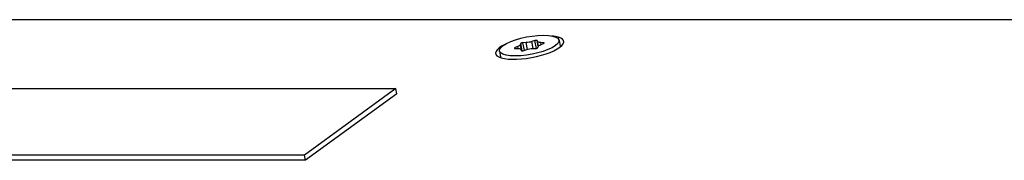
# Model space of a CAD drawing. Units: millimetres. Extents: x -241 to 2039, y -401 to 401.
# Drawn here: x 1852 to 1943, y 208 to 221 of the extents above; entities that cross this region are included whole.
import ezdxf

# ---------------------------------------------------------------- set-up
doc = ezdxf.new("R2010")
doc.units = ezdxf.units.MM
doc.layers.add('01-Schematics-Controllers', color=6, linetype='Continuous')

msp = doc.modelspace()

# ---------------------------------------------------------------- linework, layer by layer
at = {"layer": '01-Schematics-Controllers', "color": 241}
for p, q in [((2029.359, 220.687), (1658.613, 220.687)), ((1897.762, 218.202), (1897.51, 218.103)), ((1897.523, 218.03), (1897.51, 218.103)), ((1897.516, 218.03), (1897.778, 218.02)), ((1897.795, 218.019), (1897.762, 218.202)), ((1898.038, 218.487), (1898.018, 218.388)), ((1898.121, 217.821), (1898.018, 218.388)), ((1898.16, 217.816), (1898.038, 218.487)), ((1898.059, 217.927), (1898.095, 217.838)), ((1898.533, 218.57), (1898.244, 218.56)), ((1898.372, 217.858), (1898.244, 218.56)), ((1898.308, 217.838), (1898.589, 217.927)), ((1898.647, 217.944), (1898.533, 218.57)), ((1899.351, 218.752), (1899.07, 218.663)), ((1899.186, 218.022), (1899.07, 218.663)), ((1899.126, 218.02), (1899.415, 218.03)), ((1899.481, 218.037), (1899.351, 218.752)), ((1899.6, 218.663), (1899.564, 218.752)), ((1899.657, 218.237), (1899.564, 218.752)), ((1899.674, 218.258), (1899.6, 218.663)), ((1899.621, 218.103), (1899.641, 218.202)), ((1900.143, 218.56), (1899.881, 218.57)), ((1899.913, 218.394), (1899.881, 218.57)), ((1899.897, 218.388), (1900.149, 218.487)), ((1900.155, 218.49), (1900.143, 218.56)), ((1901.584, 218.796), (1901.684, 218.247)), ((1896.075, 217.794), (1896.175, 217.244)), ((1782.542, 214.316), (1886.465, 214.316)), ((1886.465, 214.316), (1878.008, 208.16)), ((1886.551, 213.846), (1886.465, 214.316)), ((1886.551, 213.846), (1878.093, 207.69)), ((1878.008, 208.16), (1774.085, 208.16)), ((1878.093, 207.69), (1878.008, 208.16)), ((1878.093, 207.69), (1774.17, 207.69))]:
    msp.add_line(p, q, dxfattribs=at)
for centre, major_axis, start_param, end_param in [((1898.861, 218.122), (-3.148, -0.573), -0.809313, 3.950906), ((1897.598, 218.081), (-0.148, -0.027), -0.983826, 0.929137), ((1898.186, 218.509), (-0.148, -0.027), -2.031023, -0.11806), ((1899.417, 218.722), (0.148, 0.027), 0.063372, 1.976335), ((1899.473, 218.081), (0.148, 0.027), -2.031023, -0.11806), ((1900.061, 218.509), (0.148, 0.027), -0.983826, 0.929137), ((1898.242, 217.867), (-0.148, -0.027), 0.063372, 1.976335)]:
    msp.add_ellipse(centre, major_axis=major_axis, ratio=0.296198, start_param=start_param, end_param=end_param, dxfattribs=at)
at = {"layer": '01-Schematics-Controllers', "color": 241, "extrusion": (0, 0, -1)}
for centre, major_axis, start_param, end_param in [((1898.83, 218.295), (2.755, 0.501), -8.873835, -2.59065), ((1897.379, 218.295), (0.639, 0.116), 0.11806, 0.983826), ((1897.423, 217.799), (0.639, 0.116), -0.929137, -0.063372), ((1898.786, 218.791), (-0.639, -0.116), -1.976335, -1.110569), ((1898.873, 217.799), (0.639, 0.116), -1.976335, -1.110569), ((1900.236, 218.791), (-0.639, -0.116), -0.929137, -0.063372), ((1900.28, 218.295), (-0.639, -0.116), 0.11806, 0.983826), ((1898.929, 217.746), (2.755, 0.501), 0, 0.102112), ((1898.929, 217.746), (-2.755, -0.501), -0.102112, 0)]:
    msp.add_ellipse(centre, major_axis=major_axis, ratio=0.296198, start_param=start_param, end_param=end_param, dxfattribs=at)

doc.saveas('drawing.dxf')
